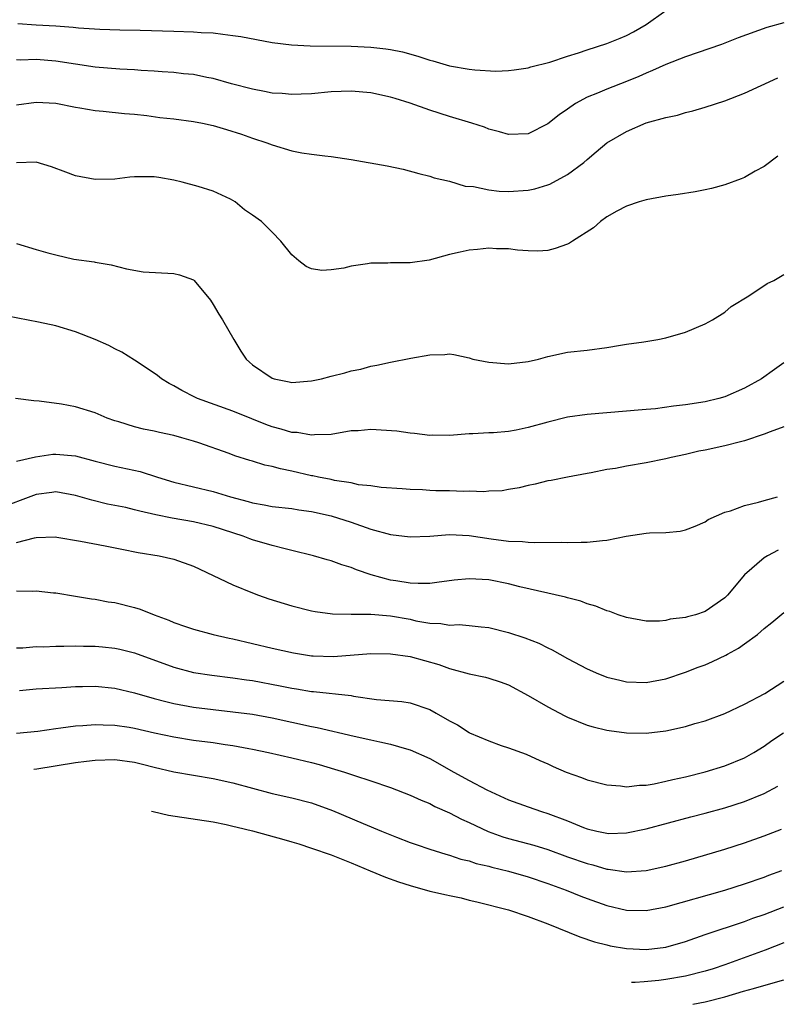
# Model space of a CAD drawing. Units: inches. Extents: x 2637000 to 2640000, y 1500000 to 1503000.
# Drawn here: x 2637185 to 2637262, y 1502265 to 1502366 of the extents above; entities that cross this region are included whole.
import ezdxf

# ---------------------------------------------------------------- set-up
doc = ezdxf.new("R2010")
doc.units = ezdxf.units.IN
doc.header["$MEASUREMENT"] = 0
doc.layers.add('LD26371500_2ft', color=100, linetype='Continuous')

msp = doc.modelspace()

# ---------------------------------------------------------------- linework, layer by layer
at = {"layer": 'LD26371500_2ft'}
for points, elevation in [([(2637185.12, 1502365.12), (2637187, 1502365), (2637189, 1502364.9), (2637190.76, 1502364.76), (2637191.3, 1502364.7), (2637193.45, 1502364.55), (2637195.51, 1502364.49), (2637197.55, 1502364.45), (2637201, 1502364.36), (2637203, 1502364.29), (2637203.78, 1502364.22), (2637205, 1502364.16), (2637205.97, 1502364.03), (2637207, 1502363.92), (2637207.8, 1502363.8), (2637211, 1502363.19), (2637212.95, 1502362.95), (2637214.84, 1502362.84), (2637219, 1502362.81), (2637221, 1502362.72), (2637222.54, 1502362.54), (2637223, 1502362.48), (2637224.23, 1502362.23), (2637225.8, 1502361.8), (2637227, 1502361.4), (2637227.32, 1502361.32), (2637229, 1502360.83), (2637231, 1502360.47), (2637231.6, 1502360.4), (2637233.71, 1502360.29), (2637235, 1502360.36), (2637235.58, 1502360.42), (2637237, 1502360.63), (2637237.28, 1502360.72), (2637239.2, 1502361.2), (2637241, 1502361.8), (2637242.13, 1502362.13), (2637243, 1502362.44), (2637245, 1502363.08), (2637246.38, 1502363.62), (2637247, 1502363.9), (2637247.73, 1502364.27), (2637249, 1502365.02), (2637251, 1502366.44)], 8948), ([(2637263, 1502365.2), (2637261.28, 1502364.72), (2637258.35, 1502363.65), (2637256.66, 1502363), (2637253, 1502361.75), (2637251, 1502360.95), (2637249.66, 1502360.33), (2637249, 1502360.08), (2637248.25, 1502359.75), (2637247, 1502359.24), (2637245, 1502358.46), (2637244.05, 1502358.05), (2637243, 1502357.62), (2637241.84, 1502357), (2637241, 1502356.41), (2637240.16, 1502355.84), (2637239, 1502354.91), (2637237, 1502353.92), (2637235, 1502353.83), (2637234.11, 1502354.11), (2637233, 1502354.38), (2637232.57, 1502354.57), (2637231.27, 1502355), (2637229, 1502355.67), (2637227, 1502356.3), (2637225, 1502357.02), (2637223.49, 1502357.49), (2637223, 1502357.65), (2637221, 1502358.08), (2637219, 1502358.25), (2637217, 1502358.17), (2637215, 1502357.98), (2637213.95, 1502357.95), (2637213, 1502357.9), (2637212, 1502358), (2637211, 1502358.05), (2637210.22, 1502358.22), (2637209, 1502358.43), (2637206.85, 1502359), (2637205, 1502359.54), (2637204.35, 1502359.65), (2637203, 1502359.93), (2637201.98, 1502360.02), (2637201, 1502360.14), (2637199.79, 1502360.21), (2637199, 1502360.28), (2637197.65, 1502360.35), (2637197, 1502360.41), (2637195.51, 1502360.49), (2637193, 1502360.68), (2637191, 1502360.98), (2637189, 1502361.31), (2637187, 1502361.45), (2637185.41, 1502361.41), (2637185, 1502361.42)], 8950), ([(2637185, 1502356.87), (2637187, 1502357.13), (2637189, 1502357.04), (2637191, 1502356.63), (2637191.44, 1502356.56), (2637193, 1502356.28), (2637193.79, 1502356.21), (2637195.97, 1502355.97), (2637197, 1502355.89), (2637198.24, 1502355.76), (2637199.58, 1502355.58), (2637201, 1502355.43), (2637203, 1502355.17), (2637203.89, 1502355), (2637205, 1502354.75), (2637206.35, 1502354.35), (2637207.86, 1502353.86), (2637209, 1502353.47), (2637210.44, 1502353), (2637211, 1502352.77), (2637213, 1502352.17), (2637214.01, 1502351.99), (2637215, 1502351.84), (2637216.34, 1502351.66), (2637217, 1502351.61), (2637219, 1502351.3), (2637222.66, 1502350.66), (2637224.31, 1502350.31), (2637225.88, 1502349.88), (2637227, 1502349.61), (2637227.44, 1502349.44), (2637229, 1502349.08), (2637230.6, 1502348.6), (2637231.45, 1502348.55), (2637233, 1502348.2), (2637234.06, 1502348.06), (2637235, 1502348.05), (2637237, 1502348.19), (2637237.68, 1502348.32), (2637239, 1502348.71), (2637239.21, 1502348.79), (2637241, 1502349.77), (2637242.66, 1502351), (2637243, 1502351.31), (2637243.93, 1502352.07), (2637245.02, 1502353), (2637247, 1502354.15), (2637249, 1502355.01), (2637251, 1502355.58), (2637252.18, 1502355.82), (2637253, 1502356.08), (2637253.74, 1502356.26), (2637255, 1502356.61), (2637257, 1502357.26), (2637259, 1502358.05), (2637262.41, 1502359.59)], 8952), ([(2637262.38, 1502351.62), (2637261, 1502350.59), (2637260.1, 1502350.1), (2637259, 1502349.46), (2637258.68, 1502349.32), (2637257, 1502348.72), (2637255.65, 1502348.35), (2637255, 1502348.2), (2637253.99, 1502348.01), (2637252.26, 1502347.74), (2637251, 1502347.58), (2637249, 1502347.21), (2637248.28, 1502347), (2637247, 1502346.55), (2637246.03, 1502346.03), (2637245, 1502345.45), (2637244.37, 1502345), (2637243.64, 1502344.36), (2637241.51, 1502343), (2637241.21, 1502342.79), (2637241, 1502342.67), (2637239.76, 1502342.24), (2637239, 1502342.03), (2637238.01, 1502341.99), (2637237, 1502342.02), (2637235.92, 1502342.08), (2637235, 1502342.22), (2637233.8, 1502342.2), (2637233, 1502342.27), (2637231.86, 1502342.14), (2637231, 1502342.08), (2637230.11, 1502341.89), (2637229, 1502341.63), (2637226.93, 1502341.07), (2637225, 1502340.8), (2637224.79, 1502340.78), (2637223, 1502340.8), (2637222.76, 1502340.76), (2637221, 1502340.74), (2637220.66, 1502340.67), (2637219, 1502340.44), (2637218.26, 1502340.26), (2637217, 1502340.08), (2637216.02, 1502340.02), (2637215, 1502340.18), (2637214.43, 1502340.43), (2637213.71, 1502341), (2637213, 1502341.6), (2637211.88, 1502343), (2637211, 1502343.91), (2637209.9, 1502345), (2637209, 1502345.63), (2637208.17, 1502346.17), (2637207.23, 1502347), (2637207, 1502347.13), (2637206.74, 1502347.26), (2637205, 1502348.06), (2637203.46, 1502348.54), (2637201.85, 1502349), (2637201, 1502349.2), (2637199.47, 1502349.47), (2637199, 1502349.54), (2637197, 1502349.54), (2637196.5, 1502349.5), (2637195, 1502349.31), (2637193, 1502349.27), (2637191, 1502349.63), (2637190.01, 1502350.01), (2637188.54, 1502350.54), (2637187, 1502351.02), (2637185, 1502350.96)], 8954), ([(2637185, 1502342.76), (2637187, 1502342.15), (2637188.18, 1502341.82), (2637189, 1502341.61), (2637190.83, 1502341.17), (2637192.88, 1502340.88), (2637193, 1502340.84), (2637194.6, 1502340.6), (2637196.18, 1502340.18), (2637197.88, 1502339.88), (2637201, 1502339.71), (2637201.57, 1502339.57), (2637203, 1502339.06), (2637203.07, 1502339), (2637204.71, 1502337), (2637205, 1502336.55), (2637205.57, 1502335.57), (2637205.95, 1502335), (2637207.09, 1502333), (2637207.8, 1502331.8), (2637208.33, 1502331), (2637208.68, 1502330.68), (2637209, 1502330.42), (2637211, 1502329.05), (2637211.18, 1502329), (2637212.7, 1502328.7), (2637213, 1502328.63), (2637215, 1502328.79), (2637215.99, 1502329), (2637217, 1502329.28), (2637218.38, 1502329.62), (2637219, 1502329.8), (2637220.01, 1502329.99), (2637221, 1502330.27), (2637221.63, 1502330.37), (2637223, 1502330.69), (2637225.09, 1502331.09), (2637227, 1502331.42), (2637228.54, 1502331.46), (2637229, 1502331.52), (2637229.46, 1502331.46), (2637231, 1502331.12), (2637231.4, 1502331), (2637233, 1502330.68), (2637235, 1502330.51), (2637237, 1502330.74), (2637238.07, 1502331), (2637239, 1502331.27), (2637241, 1502331.69), (2637243, 1502331.91), (2637245, 1502332.18), (2637246.4, 1502332.4), (2637247, 1502332.51), (2637248.77, 1502332.77), (2637250.2, 1502333), (2637251, 1502333.15), (2637253, 1502333.73), (2637255, 1502334.57), (2637255.76, 1502335), (2637257, 1502335.78), (2637257.65, 1502336.35), (2637259.43, 1502337.43), (2637261.32, 1502338.68), (2637262, 1502339), (2637263, 1502339.59)], 8956), ([(2637263, 1502330.61), (2637262.07, 1502329.93), (2637260.72, 1502329), (2637259, 1502328.06), (2637257, 1502327.17), (2637256.41, 1502327), (2637255, 1502326.67), (2637253, 1502326.36), (2637251.78, 1502326.22), (2637249.96, 1502325.96), (2637249, 1502325.86), (2637248.19, 1502325.81), (2637247, 1502325.69), (2637245, 1502325.55), (2637243, 1502325.38), (2637241, 1502325.08), (2637239, 1502324.59), (2637237, 1502324.03), (2637235.78, 1502323.78), (2637235, 1502323.64), (2637233.5, 1502323.5), (2637233, 1502323.49), (2637231.39, 1502323.39), (2637231, 1502323.4), (2637229, 1502323.24), (2637227.26, 1502323.26), (2637227, 1502323.24), (2637225.45, 1502323.45), (2637225, 1502323.46), (2637223.67, 1502323.67), (2637221, 1502323.84), (2637219.72, 1502323.72), (2637219, 1502323.69), (2637217, 1502323.35), (2637215.29, 1502323.29), (2637215, 1502323.25), (2637213.52, 1502323.52), (2637213, 1502323.53), (2637211.89, 1502323.89), (2637211, 1502324.1), (2637210.35, 1502324.35), (2637208.91, 1502324.91), (2637207, 1502325.72), (2637203.4, 1502327), (2637203.13, 1502327.13), (2637201.81, 1502327.81), (2637201, 1502328.29), (2637200.52, 1502328.52), (2637199.72, 1502329), (2637199.32, 1502329.32), (2637199, 1502329.56), (2637197, 1502330.88), (2637195.7, 1502331.7), (2637195, 1502332.04), (2637194.37, 1502332.37), (2637193, 1502333), (2637191, 1502333.76), (2637189, 1502334.37), (2637187.23, 1502334.77), (2637183, 1502335.57)], 8958), ([(2637263, 1502324.12), (2637261.6, 1502323.6), (2637261, 1502323.36), (2637259, 1502322.69), (2637258.6, 1502322.6), (2637257, 1502322.17), (2637255, 1502321.75), (2637254.37, 1502321.63), (2637253, 1502321.31), (2637251.55, 1502321), (2637251, 1502320.86), (2637249, 1502320.44), (2637247, 1502320.11), (2637245.89, 1502319.89), (2637245, 1502319.76), (2637243.43, 1502319.43), (2637243, 1502319.37), (2637241, 1502319), (2637239.34, 1502318.66), (2637239, 1502318.61), (2637237.72, 1502318.28), (2637237, 1502318.16), (2637236.08, 1502317.92), (2637235, 1502317.74), (2637234.38, 1502317.62), (2637233, 1502317.56), (2637232.49, 1502317.51), (2637231, 1502317.56), (2637230.45, 1502317.55), (2637229, 1502317.6), (2637227.61, 1502317.61), (2637227, 1502317.65), (2637226.28, 1502317.72), (2637225, 1502317.73), (2637224.2, 1502317.8), (2637222.07, 1502317.93), (2637221, 1502318.11), (2637219.77, 1502318.23), (2637219, 1502318.42), (2637217.33, 1502318.67), (2637217, 1502318.75), (2637215.7, 1502319), (2637215.13, 1502319.13), (2637215, 1502319.14), (2637213, 1502319.59), (2637211.83, 1502319.83), (2637211, 1502320.07), (2637210.23, 1502320.23), (2637209, 1502320.61), (2637208.7, 1502320.7), (2637207.18, 1502321.18), (2637206.6, 1502321.4), (2637203.53, 1502322.47), (2637203, 1502322.65), (2637201.81, 1502323), (2637201, 1502323.22), (2637199.53, 1502323.53), (2637199, 1502323.66), (2637197.89, 1502323.89), (2637197, 1502324.11), (2637195.38, 1502324.62), (2637195, 1502324.72), (2637194.22, 1502325), (2637193, 1502325.53), (2637191, 1502326.16), (2637189.58, 1502326.42), (2637187.29, 1502326.71), (2637186.75, 1502326.75), (2637184.89, 1502327)], 8960), ([(2637185, 1502320.63), (2637186.94, 1502321.06), (2637188.67, 1502321.33), (2637189, 1502321.35), (2637191, 1502321.17), (2637193, 1502320.63), (2637195, 1502320.13), (2637197.57, 1502319.57), (2637199.32, 1502319), (2637201, 1502318.49), (2637205, 1502317.53), (2637206.75, 1502317), (2637208.53, 1502316.53), (2637209, 1502316.38), (2637210.18, 1502316.18), (2637211, 1502316.02), (2637213, 1502315.8), (2637213.68, 1502315.68), (2637215, 1502315.5), (2637217, 1502315.07), (2637219, 1502314.41), (2637221, 1502313.7), (2637223, 1502313.15), (2637225, 1502312.92), (2637227, 1502313.01), (2637229, 1502313.15), (2637231, 1502313.08), (2637233.26, 1502312.74), (2637235, 1502312.5), (2637236.45, 1502312.45), (2637237, 1502312.38), (2637237.66, 1502312.34), (2637240.38, 1502312.38), (2637241, 1502312.34), (2637242.4, 1502312.4), (2637243, 1502312.37), (2637244.57, 1502312.57), (2637245, 1502312.58), (2637246.98, 1502312.98), (2637249, 1502313.3), (2637249.33, 1502313.33), (2637251, 1502313.38), (2637252.48, 1502313.52), (2637253, 1502313.63), (2637253.99, 1502314.01), (2637255, 1502314.46), (2637255.32, 1502314.68), (2637257, 1502315.42), (2637257.57, 1502315.57), (2637259, 1502316.1), (2637260.44, 1502316.44), (2637261, 1502316.62), (2637262.37, 1502317)], 8962), ([(2637262.43, 1502311.57), (2637261.34, 1502311), (2637261, 1502310.8), (2637259, 1502309.07), (2637257.26, 1502307), (2637257, 1502306.73), (2637255, 1502305.33), (2637254.01, 1502305), (2637253.21, 1502304.79), (2637253, 1502304.71), (2637251.46, 1502304.54), (2637251, 1502304.43), (2637250.37, 1502304.37), (2637249, 1502304.37), (2637247, 1502304.71), (2637246.16, 1502305), (2637245.33, 1502305.33), (2637245, 1502305.4), (2637243.89, 1502305.89), (2637243, 1502306.13), (2637242.38, 1502306.38), (2637241, 1502306.74), (2637240.81, 1502306.81), (2637236.16, 1502307.84), (2637235, 1502308.14), (2637233, 1502308.54), (2637231, 1502308.66), (2637229.49, 1502308.51), (2637227.73, 1502308.27), (2637227, 1502308.2), (2637225.82, 1502308.18), (2637225, 1502308.23), (2637223.56, 1502308.44), (2637223, 1502308.53), (2637221.05, 1502309.05), (2637219.57, 1502309.57), (2637219, 1502309.8), (2637218.07, 1502310.07), (2637217, 1502310.48), (2637216.58, 1502310.58), (2637215.19, 1502311), (2637213, 1502311.55), (2637212.29, 1502311.71), (2637211, 1502312.05), (2637209, 1502312.62), (2637208.72, 1502312.72), (2637208.02, 1502313), (2637205, 1502313.98), (2637203, 1502314.45), (2637200.82, 1502314.82), (2637199.16, 1502315.16), (2637197.53, 1502315.53), (2637197, 1502315.69), (2637196.1, 1502315.9), (2637195, 1502316.12), (2637194.26, 1502316.26), (2637192.64, 1502316.64), (2637191, 1502317.14), (2637189, 1502317.5), (2637188.57, 1502317.43), (2637187, 1502317.23), (2637183, 1502315.73)], 8964), ([(2637185, 1502312.35), (2637186.83, 1502312.83), (2637187, 1502312.86), (2637188.92, 1502312.92), (2637189.09, 1502312.91), (2637191.5, 1502312.5), (2637194, 1502312), (2637195.69, 1502311.69), (2637197.35, 1502311.35), (2637199.48, 1502311), (2637201, 1502310.66), (2637203, 1502309.96), (2637203.64, 1502309.64), (2637207, 1502308.04), (2637209, 1502307.23), (2637209.6, 1502307), (2637210.64, 1502306.64), (2637213, 1502305.9), (2637215, 1502305.41), (2637215.34, 1502305.34), (2637217.11, 1502305.11), (2637219, 1502305.08), (2637219.06, 1502305.06), (2637221, 1502305.06), (2637223, 1502304.9), (2637225, 1502304.54), (2637225.6, 1502304.4), (2637227, 1502304.15), (2637228.12, 1502304.12), (2637229, 1502303.95), (2637230, 1502304), (2637231, 1502303.92), (2637232.23, 1502303.77), (2637233, 1502303.71), (2637235, 1502303.2), (2637236.66, 1502302.66), (2637238.1, 1502302.1), (2637239, 1502301.64), (2637239.45, 1502301.45), (2637241, 1502300.57), (2637243, 1502299.51), (2637244.16, 1502299), (2637244.76, 1502298.76), (2637245, 1502298.67), (2637246.34, 1502298.34), (2637247, 1502298.2), (2637249, 1502298.13), (2637251, 1502298.49), (2637253, 1502299.16), (2637254.31, 1502299.69), (2637255, 1502299.93), (2637255.74, 1502300.26), (2637257.1, 1502300.9), (2637257.26, 1502301), (2637258.39, 1502301.61), (2637259, 1502302.04), (2637260.31, 1502303), (2637261, 1502303.61), (2637261.78, 1502304.22), (2637263, 1502305.23)], 8966), ([(2637185, 1502307.44), (2637186.61, 1502307.39), (2637187, 1502307.44), (2637188.76, 1502307.24), (2637189, 1502307.23), (2637191, 1502306.9), (2637192.61, 1502306.61), (2637193, 1502306.58), (2637194.32, 1502306.32), (2637195, 1502306.24), (2637197, 1502305.75), (2637197.58, 1502305.58), (2637198.99, 1502305), (2637200.47, 1502304.47), (2637201, 1502304.22), (2637202.19, 1502303.81), (2637203, 1502303.54), (2637204.99, 1502303), (2637206.63, 1502302.63), (2637207, 1502302.56), (2637211, 1502301.62), (2637213.14, 1502301.14), (2637215, 1502300.84), (2637215.17, 1502300.83), (2637217.23, 1502300.77), (2637221, 1502301.05), (2637223, 1502301.04), (2637225, 1502300.76), (2637227.94, 1502299.94), (2637229, 1502299.53), (2637231, 1502298.99), (2637232.66, 1502298.66), (2637233, 1502298.57), (2637234.18, 1502298.18), (2637235, 1502297.88), (2637237, 1502296.8), (2637239, 1502295.65), (2637240.73, 1502294.73), (2637241, 1502294.6), (2637243, 1502293.79), (2637243.61, 1502293.61), (2637245, 1502293.27), (2637245.23, 1502293.23), (2637247, 1502292.99), (2637249, 1502292.96), (2637251, 1502293.21), (2637253, 1502293.64), (2637253.94, 1502293.94), (2637255, 1502294.22), (2637257, 1502294.96), (2637259, 1502295.91), (2637261.08, 1502297), (2637263, 1502298.25)], 8968), ([(2637185, 1502301.63), (2637185.63, 1502301.63), (2637187, 1502301.77), (2637187.75, 1502301.75), (2637189, 1502301.82), (2637189.8, 1502301.8), (2637191, 1502301.84), (2637191.81, 1502301.81), (2637193, 1502301.8), (2637193.75, 1502301.75), (2637195, 1502301.62), (2637195.51, 1502301.51), (2637197, 1502301.15), (2637201, 1502299.67), (2637203, 1502299.15), (2637204.86, 1502298.86), (2637207, 1502298.6), (2637208.39, 1502298.39), (2637209, 1502298.31), (2637211.79, 1502297.79), (2637213, 1502297.54), (2637213.47, 1502297.47), (2637215, 1502297.2), (2637215.19, 1502297.19), (2637219, 1502296.78), (2637219.27, 1502296.73), (2637221.6, 1502296.4), (2637224.18, 1502296.17), (2637225, 1502296.04), (2637227, 1502295.36), (2637227.66, 1502295), (2637229, 1502294.23), (2637229.82, 1502293.82), (2637231, 1502293.03), (2637231.06, 1502293), (2637233, 1502292.19), (2637234.28, 1502291.72), (2637235, 1502291.49), (2637236.82, 1502290.82), (2637238.19, 1502290.19), (2637239, 1502289.84), (2637239.56, 1502289.56), (2637240.88, 1502289), (2637242.45, 1502288.45), (2637243, 1502288.23), (2637245, 1502287.72), (2637246.39, 1502287.61), (2637247, 1502287.52), (2637248.33, 1502287.67), (2637249, 1502287.68), (2637249.81, 1502287.81), (2637251, 1502288.07), (2637251.73, 1502288.27), (2637253, 1502288.54), (2637255, 1502289.03), (2637257, 1502289.64), (2637259, 1502290.46), (2637259.95, 1502291), (2637261, 1502291.64), (2637261.79, 1502292.21), (2637262.96, 1502293)], 8970), ([(2637185.31, 1502297.3), (2637187, 1502297.46), (2637189.61, 1502297.61), (2637191, 1502297.7), (2637191.71, 1502297.71), (2637193, 1502297.75), (2637195, 1502297.55), (2637197, 1502297.07), (2637199, 1502296.49), (2637200.18, 1502296.18), (2637201, 1502295.99), (2637203, 1502295.62), (2637205, 1502295.36), (2637207, 1502295.15), (2637209, 1502294.91), (2637211, 1502294.53), (2637215, 1502293.65), (2637215.55, 1502293.55), (2637219.33, 1502292.67), (2637221, 1502292.3), (2637221.92, 1502292.08), (2637223, 1502291.85), (2637224.63, 1502291.37), (2637225, 1502291.28), (2637227, 1502290.4), (2637229.47, 1502289), (2637231, 1502288.15), (2637232.8, 1502287.2), (2637235, 1502286.18), (2637237, 1502285.46), (2637238.35, 1502285), (2637239, 1502284.8), (2637241, 1502284.04), (2637242.63, 1502283.37), (2637243, 1502283.23), (2637243.98, 1502283), (2637245, 1502282.79), (2637245.22, 1502282.78), (2637247, 1502282.83), (2637249, 1502283.24), (2637253.55, 1502284.45), (2637255, 1502284.82), (2637257, 1502285.37), (2637259, 1502286.02), (2637261, 1502286.84), (2637262.41, 1502287.59)], 8972), ([(2637185, 1502292.95), (2637187.17, 1502293.17), (2637189, 1502293.45), (2637189.5, 1502293.5), (2637191, 1502293.7), (2637191.75, 1502293.75), (2637193, 1502293.85), (2637193.81, 1502293.81), (2637195, 1502293.79), (2637196.43, 1502293.57), (2637197, 1502293.47), (2637199.01, 1502293.01), (2637201, 1502292.59), (2637203, 1502292.27), (2637205, 1502292), (2637206.19, 1502291.81), (2637207, 1502291.71), (2637208.6, 1502291.4), (2637209, 1502291.34), (2637210.6, 1502291), (2637213, 1502290.45), (2637215, 1502289.98), (2637215.77, 1502289.77), (2637217.32, 1502289.32), (2637218.33, 1502289), (2637219.35, 1502288.65), (2637221, 1502288.12), (2637223, 1502287.44), (2637225, 1502286.66), (2637226.14, 1502286.14), (2637227, 1502285.8), (2637227.52, 1502285.52), (2637229, 1502284.87), (2637230.23, 1502284.23), (2637231, 1502283.89), (2637232.95, 1502282.95), (2637234.43, 1502282.43), (2637235, 1502282.26), (2637237.58, 1502281.58), (2637239, 1502281.13), (2637241, 1502280.39), (2637243, 1502279.7), (2637243.57, 1502279.57), (2637245, 1502279.15), (2637245.15, 1502279.15), (2637247, 1502278.87), (2637249, 1502279), (2637251, 1502279.43), (2637253, 1502280), (2637257, 1502281.18), (2637259, 1502281.81), (2637261, 1502282.52), (2637262.78, 1502283.22)], 8974), ([(2637186.77, 1502289.32), (2637187.06, 1502289.35), (2637191, 1502289.98), (2637192.11, 1502290.11), (2637193, 1502290.23), (2637195, 1502290.29), (2637197, 1502290.01), (2637197.81, 1502289.81), (2637199, 1502289.5), (2637201, 1502289.05), (2637205, 1502288.36), (2637207, 1502287.92), (2637211, 1502286.84), (2637213, 1502286.38), (2637215, 1502285.87), (2637217.11, 1502285.11), (2637220.23, 1502283.77), (2637222.09, 1502283), (2637223.61, 1502282.39), (2637225, 1502281.86), (2637225.63, 1502281.63), (2637227, 1502281.17), (2637228.65, 1502280.65), (2637229, 1502280.57), (2637230.17, 1502280.17), (2637231, 1502279.99), (2637231.73, 1502279.73), (2637233, 1502279.43), (2637233.33, 1502279.33), (2637235, 1502278.93), (2637237, 1502278.36), (2637239, 1502277.68), (2637240.88, 1502277), (2637242.38, 1502276.38), (2637243, 1502276.15), (2637245, 1502275.43), (2637247, 1502274.96), (2637249, 1502274.93), (2637251, 1502275.31), (2637257, 1502277.01), (2637259, 1502277.64), (2637261, 1502278.34), (2637261.47, 1502278.53), (2637262.79, 1502279)], 8976), ([(2637198.73, 1502285.05), (2637198.87, 1502285.01), (2637200.45, 1502284.64), (2637201.11, 1502284.52), (2637205, 1502283.94), (2637206.32, 1502283.68), (2637207, 1502283.52), (2637207.41, 1502283.41), (2637209, 1502283.02), (2637212.17, 1502282.17), (2637213, 1502281.91), (2637213.71, 1502281.71), (2637215, 1502281.28), (2637217, 1502280.58), (2637219, 1502279.79), (2637220.96, 1502278.96), (2637222.5, 1502278.34), (2637223.84, 1502277.84), (2637225, 1502277.46), (2637227.03, 1502276.9), (2637228.71, 1502276.54), (2637229, 1502276.45), (2637230.21, 1502276.21), (2637231, 1502275.98), (2637231.8, 1502275.8), (2637235, 1502274.99), (2637237, 1502274.34), (2637239, 1502273.58), (2637242.27, 1502272.27), (2637243.76, 1502271.76), (2637245, 1502271.43), (2637245.35, 1502271.35), (2637247, 1502271.06), (2637249, 1502270.97), (2637251, 1502271.21), (2637253, 1502271.78), (2637255, 1502272.48), (2637259, 1502273.82), (2637259.86, 1502274.14), (2637261, 1502274.54), (2637263, 1502275.3)], 8978), ([(2637263, 1502271.65), (2637261.11, 1502270.89), (2637257, 1502269.41), (2637255.82, 1502269), (2637255, 1502268.75), (2637253, 1502268.27), (2637251, 1502267.91), (2637250.28, 1502267.82), (2637248.82, 1502267.68), (2637247.89, 1502267.62), (2637247.52, 1502267.62)], 8980), ([(2637253.75, 1502265.4), (2637255, 1502265.64), (2637257, 1502266.16), (2637258.9, 1502266.72), (2637259.92, 1502267), (2637261.46, 1502267.46), (2637263, 1502267.89)], 8982)]:
    msp.add_lwpolyline(points, dxfattribs=dict(at, elevation=elevation))

doc.saveas('drawing.dxf')
